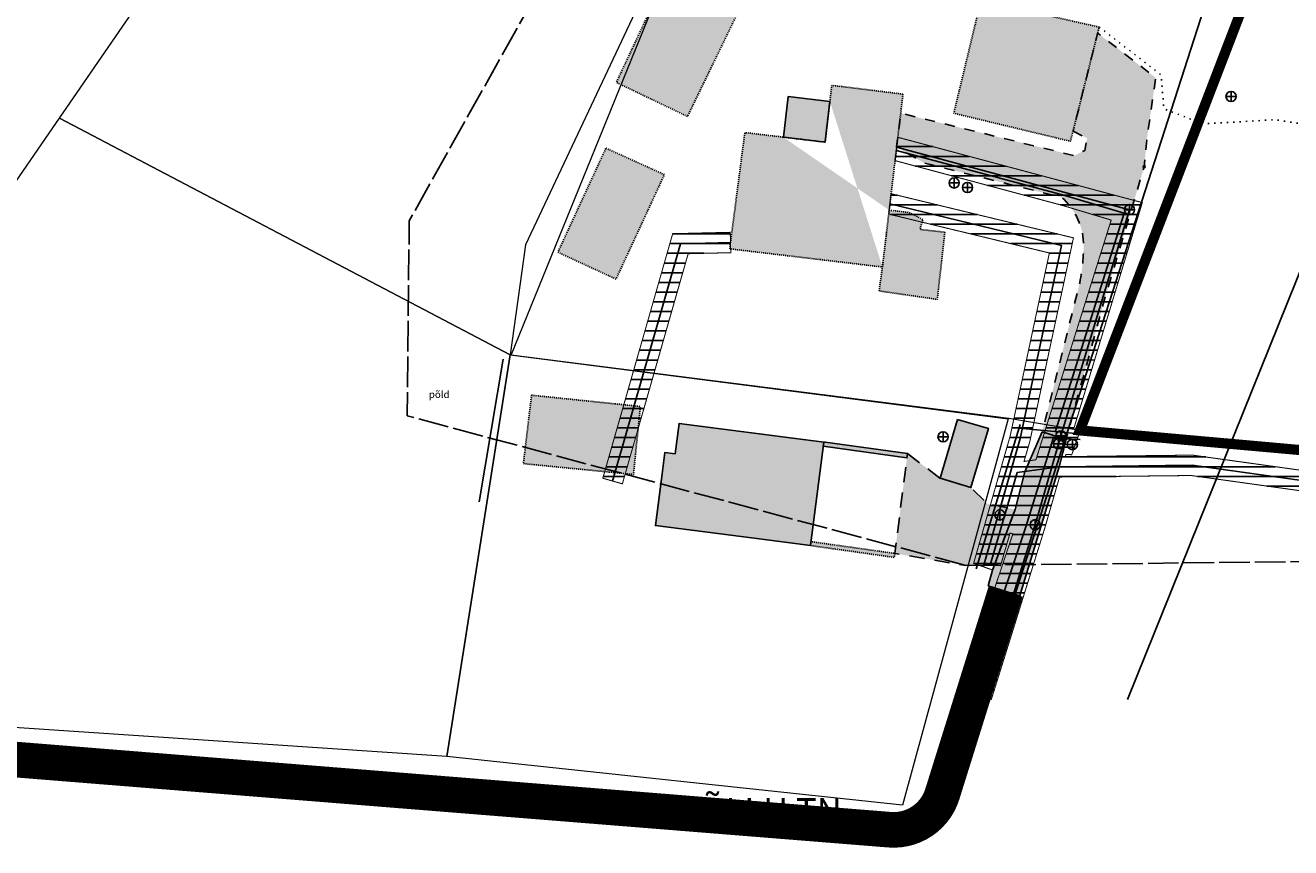
# Model space of a CAD drawing. Units: metres. Extents: x 553092 to 553611, y 6584278 to 6584509.
# Drawn here: x 553235 to 553359, y 6584305 to 6584385 of the extents above; entities that cross this region are included whole.
import ezdxf

# ---------------------------------------------------------------- set-up
doc = ezdxf.new("R2010")
doc.units = ezdxf.units.M
for name, pattern in [('ASFBET', [2.5, 1.5, -1]), ('DASHDOT', [25.4, 12.7, -6.35, 0, -6.35]), ('HOONEKP', [0.02001, 0.01, -1e-05, 0.01]), ('KOLVIK', [1.25, 0.25, -1]), ('KRUUSKILL', [2, 1, -1]), ('TOOPIIR', [7, 6, -1])]:
    doc.linetypes.add(name, pattern=pattern)
for name, color, linetype in [('0_Piirang_Kuja', 250, '+_LINE'), ('0_Planala piir', 224, 'DASHDOT'), ('1_Kirjanurk', 7, 'Continuous'), ('DTRASS', 6, 'Continuous'), ('HALJASTUS', 74, 'Continuous'), ('HOONE', 243, 'Continuous'), ('KORGUS', 7, 'Continuous'), ('KTRASS', 200, 'Continuous'), ('mootpiir', 6, 'Continuous'), ('MPKAABEL', 1, 'Continuous'), ('PIIR', 18, 'Continuous'), ('SITRASS', 92, 'Continuous'), ('TEE', 251, 'Continuous'), ('VTRASS', 5, 'Continuous')]:
    doc.layers.add(name, color=color, linetype=linetype)
doc.layers.add('0_Tee_olol', color=9, linetype='Continuous', transparency=0.1)
doc.styles.add('ROMANS', font='ROMANS.shx')
doc.styles.get("Standard").update_dxf_attribs({"font": 'arial.ttf'})
doc.linetypes.add('+_LINE', pattern='A,0.5,-0.2,["+",Standard,S=0.1,R=0,X=-0.1,Y=-0.05],-0.2', length=0.9)
doc.linetypes.add('-D-', pattern='A,10,-1.5,["D",ROMANS,S=1.4,R=0,X=-0.7,Y=-0.7],-1.5,10,-3', length=26)
doc.linetypes.add('-K-', pattern='A,10,-1.5,["K",ROMANS,S=1.4,R=0,X=-0.7,Y=-0.7],-1.5,10,-3', length=26)
doc.linetypes.add('-V-', pattern='A,10,-1.5,["V",ROMANS,S=1.4,R=0,X=-0.7,Y=-0.7],-1.5,10,-3', length=26)
doc.linetypes.add('HEKK', pattern='A,0,0,[133,mkm,S=0.6,R=0,X=0,Y=0],-2.3,[133,mkm,S=0.3,R=0,X=0.3,Y=0],-2.3', length=4.6)
doc.linetypes.add('MP_KBL', pattern='A,8,-2,[138,mkm,S=1,R=0,X=0,Y=0],6,[138,mkm,S=1,R=180,X=0,Y=0],-2', length=18)
doc.linetypes.add('SI_KBL', pattern='A,8,-2,4,[132,mkm,S=0.5,R=0,X=0,Y=0],4,-2', length=20)
pattern_1 = [(0, (0, 0), (0, 0.9524999999999999), [])]

msp = doc.modelspace()

# ---------------------------------------------------------------- hatches: boundary and pattern name
at = {"layer": '0_Piirang_Kuja', "linetype": 'ByBlock', "ltscale": 10}
h = msp.add_hatch(dxfattribs=at)
h.set_pattern_fill('LINE', color=256, scale=0.3)
h.set_pattern_definition(pattern_1)
h.paths.add_polyline_path([(553381.7275173625, 6584332.972311788), (553379.2458298133, 6584332.938080073), (553377.7742207937, 6584333.603890122), (553377.3713511601, 6584334.889956748), (553377.4489154181, 6584337.200078556), (553349.3618608252, 6584341.119622643), (553336.4278819583, 6584340.972761208), (553334.9952506468, 6584336.000589584), (553329.7341126249, 6584319.13420689), (553326.7438892856, 6584320.134492221), (553331.8472703788, 6584335.390388491), (553331.570830377, 6584335.472404004), (553330.6374045089, 6584332.25771851), (553330.053767167, 6584332.427185225), (553329.8828559886, 6584331.832109189), (553327.990607173, 6584332.488794141), (553331.5812254455, 6584344.990556234), (553335.4333350864, 6584362.977784611), (553319.6576263857, 6584366.797504955), (553319.8955717436, 6584368.797682437), (553337.7968221804, 6584364.463311682), (553333.5224872637, 6584344.504524034), (553332.9468047245, 6584342.500121004), (553334.1100178416, 6584342.663439934), (553341.5051681056, 6584366.209214554), (553336.6932547645, 6584367.655641092), (553320.2821658731, 6584372.047406995), (553320.5548790494, 6584374.339844045), (553344.5544423218, 6584367.924362879), (553337.8172421353, 6584345.685050905), (553338.5007331825, 6584345.655155702), (553337.627414778, 6584343.159898268), (553337.0627998516, 6584343.194657736), (553336.9975769833, 6584342.979358847), (553349.4894337594, 6584343.121200119), (553377.5164015808, 6584339.210041133), (553377.6113192106, 6584342.037004121), (553379.0656022782, 6584347.118162535), (553382.0226077201, 6584348.299214571), (553383.0828830077, 6584336.413859258), (553381.8141134068, 6584336.590915858), (553379.4407098803, 6584336.92212395), (553379.3816464716, 6584335.163019018), (553379.414937515, 6584335.056745186), (553379.6640465461, 6584334.944039098), (553381.6999325373, 6584334.972121549)])
h = msp.add_hatch(dxfattribs=at)
h.set_pattern_fill('LINE', color=256, scale=0.3)
h.set_pattern_definition(pattern_1)
h.paths.add_polyline_path([(553304.145825888, 6584363.006355571), (553299.9654304107, 6584362.905951492), (553293.5077883218, 6584340.304204182), (553291.5847404265, 6584340.853646438), (553298.4465695893, 6584364.870048508), (553304.0978040529, 6584365.005778963)])
at = {"layer": '0_Tee_olol'}
h = msp.add_hatch(color=256, dxfattribs=at)
h.dxf.hatch_style = 1
h.paths.add_polyline_path([(553329.4245333802, 6584330.273393628), (553332.5387991876, 6584329.306156446), (553332.902, 6584330.527), (553336.401, 6584341.983), (553337.08, 6584344.662), (553334.729, 6584345.407), (553333.027, 6584341.497), (553332.062, 6584337.788), (553329.863, 6584331.839)])
h = msp.add_hatch(color=256, dxfattribs=at)
h.dxf.hatch_style = 1
h.paths.add_polyline_path([(553321.5012223005, 6584343.28497183), (553324.706, 6584340.852), (553327.728, 6584339.958), (553329.349, 6584338.334), (553332.062, 6584337.788), (553330.04123492, 6584332.3211826), (553327.2409244375, 6584332.288871326), (553320.2549425332, 6584333.465615019)])
at = {"layer": 'HOONE'}
h = msp.add_hatch(color=256, dxfattribs=at)
h.dxf.hatch_style = 1
h.paths.add_polyline_path([(553299.9, 6584376.387), (553292.915, 6584379.728), (553300.659, 6584396.239), (553307.854, 6584392.773)])
h = msp.add_hatch(color=256, dxfattribs=at)
h.dxf.hatch_style = 1
h.paths.add_polyline_path([(553328.7066638643, 6584387.761245147), (553340.322, 6584385.168), (553337.506, 6584373.948), (553326.049, 6584376.701)])
h = msp.add_hatch(color=256, dxfattribs=at)
h.dxf.hatch_style = 1
h.paths.add_polyline_path([(553321.0590942573, 6584378.578295739), (553314.0672999483, 6584379.439840754), (553313.404105933, 6584373.865007321), (553305.5310603962, 6584374.801601525), (553304.0406721911, 6584363.384472449), (553319.0393437982, 6584361.600198647)])
edge = h.paths.add_edge_path()
edge.add_line((553313.8796054446, 6584377.862073811), (553309.7863247637, 6584378.349019167))
edge.add_line((553309.7863247637, 6584378.349019167), (553309.3108252521, 6584374.351952678))
edge.add_line((553319.7034983606, 6584367.183106474), (553321.663, 6584366.95))
edge.add_line((553321.663, 6584366.95), (553323.037, 6584366.25))
edge.add_line((553323.037, 6584366.25), (553322.7146510187, 6584365.290089934))
edge.add_line((553322.7146510187, 6584365.290089934), (553325.171, 6584365.016))
edge.add_line((553325.171, 6584365.016), (553324.429, 6584358.419))
edge.add_line((553324.429, 6584358.419), (553318.715, 6584359.248))
edge.add_line((553318.715, 6584359.248), (553319.0393437982, 6584361.600198647))
h = msp.add_hatch(color=256, dxfattribs=at)
h.dxf.hatch_style = 1
h.paths.add_polyline_path([(553309.3108252521, 6584374.351952678), (553309.7863247637, 6584378.349019167), (553313.8796054446, 6584377.862073811), (553313.404105933, 6584373.865007321)])
h = msp.add_hatch(color=256, dxfattribs=at)
h.dxf.hatch_style = 1
h.paths.add_polyline_path([(553291.892, 6584373.271), (553297.632, 6584370.671), (553292.884, 6584360.413), (553287.176, 6584363.048)])
h = msp.add_hatch(color=256, dxfattribs=at)
h.dxf.hatch_style = 1
h.paths.add_polyline_path([(553319.0393437984, 6584361.600198647), (553319.7034983606, 6584367.183106474), (553321.663, 6584366.95), (553323.037, 6584366.25), (553322.7146510187, 6584365.290089934), (553325.171, 6584365.016), (553324.429, 6584358.419), (553318.715, 6584359.248)])
h = msp.add_hatch(color=256, dxfattribs=at)
h.dxf.hatch_style = 1
h.paths.add_polyline_path([(553284.5916550425, 6584349.007648975), (553295.275273738, 6584347.901796549), (553294.5942536673, 6584341.22412055), (553283.7829531414, 6584342.287434817)])
h = msp.add_hatch(color=256, dxfattribs=at)
h.dxf.hatch_style = 1
h.paths.add_polyline_path([(553297.4106634452, 6584341.299254981), (553296.7548317234, 6584336.200627491), (553306.4578122204, 6584334.952542114), (553311.974, 6584334.243), (553313.281, 6584344.404), (553299.0813083905, 6584346.230493153), (553298.6985744359, 6584343.255007525), (553297.6790977679, 6584343.386141863)])
h = msp.add_hatch(color=256, dxfattribs=at)
h.dxf.hatch_style = 1
h.paths.add_polyline_path([(553326.4171379501, 6584346.636182196), (553329.4391379501, 6584345.742182195), (553327.728, 6584339.958), (553324.706, 6584340.852)])
h = msp.add_hatch(color=256, dxfattribs=at)
h.dxf.hatch_style = 1
h.paths.add_polyline_path([(553313.213, 6584344.005), (553321.445, 6584342.842), (553321.5012223005, 6584343.28497183), (553313.4114327849, 6584344.386244037), (553313.281, 6584344.404)])
h = msp.add_hatch(color=256, dxfattribs=at)
h.dxf.hatch_style = 1
h.paths.add_polyline_path([(553311.974, 6584334.243), (553312.0065398803, 6584334.238402832), (553320.206, 6584333.08), (553320.2549425332, 6584333.465615019), (553312.0235895442, 6584334.628523611)])
at = {"layer": 'TEE'}
h = msp.add_hatch(dxfattribs=at)
h.set_pattern_fill('DOTS', color=256, scale=0.2)
h.set_pattern_definition([(0, (-136.5402187566506, -165.6523660551757), (0.15875, 0.3175), [0, -0.3175])])
edge = h.paths.add_edge_path()
edge.add_line((553337.7585895091, 6584374.954411325), (553339.1287137645, 6584374.244715601))
edge.add_line((553339.1287137645, 6584374.244715601), (553338.9014686098, 6584373.040169831))
edge.add_line((553338.9014686098, 6584373.040169831), (553337.888, 6584372.534))
edge.add_line((553337.888, 6584372.534), (553320.836539536, 6584376.707492517))
edge.add_line((553320.836539536, 6584376.707492517), (553320.4379662243, 6584373.357070511))
edge.add_line((553320.4379662243, 6584373.357070511), (553320.565, 6584373.323))
edge.add_line((553320.565, 6584373.323), (553323.129, 6584371.809))
edge.add_line((553323.129, 6584371.809), (553336.619, 6584368.452))
edge.add_arc((553332.4902029843, 6584363.687945728), 6.304219055294512, -0.6629807083006085, 49.08596031767519, ccw=False)
edge.add_arc((553320.0726410517, 6584363.831638188), 18.72261234375283, 345.82259104582846, 359.3370192891654, ccw=False)
edge.add_line((553338.225, 6584359.246), (553334.729, 6584345.407))
edge.add_line((553334.729, 6584345.407), (553337.08, 6584344.662))
edge.add_line((553337.08, 6584344.662), (553340.707, 6584357.942))
edge.add_line((553340.707, 6584357.942), (553344.747, 6584371.454))
edge.add_line((553344.747, 6584371.454), (553345.0140664565, 6584374.236477655))
edge.add_line((553345.0140664565, 6584374.236477655), (553345.8779379303, 6584380.175338739))
edge.add_line((553345.8779379303, 6584380.175338739), (553340.1735248271, 6584384.576419232))
edge.add_line((553340.1735248271, 6584384.576419232), (553337.7585895091, 6584374.954411325))

# ---------------------------------------------------------------- linework, layer by layer
at = {"color": 0, "linetype": 'Continuous'}
for p, q in [((553352.7717252779, 6584378.340772353), (553353.7717252779, 6584378.340772353)), ((553353.2717252779, 6584377.840772353), (553353.2717252779, 6584378.840772353)), ((553325.589, 6584369.854), (553326.589, 6584369.854)), ((553326.089, 6584369.354), (553326.089, 6584370.354)), ((553327.389, 6584368.91), (553327.389, 6584369.91)), ((553326.889, 6584369.41), (553327.889, 6584369.41)), ((553342.798, 6584367.226), (553343.798, 6584367.226)), ((553343.298, 6584366.726), (553343.298, 6584367.726)), ((553324.494, 6584344.921), (553325.494, 6584344.921)), ((553324.994, 6584344.421), (553324.994, 6584345.421)), ((553336.0712133143, 6584345.021062705), (553337.0712133143, 6584345.021062705)), ((553336.5712133143, 6584344.521062705), (553336.5712133143, 6584345.521062705)), ((553335.8290850306, 6584344.241720743), (553336.8290850306, 6584344.241720743)), ((553336.3290850306, 6584343.741720743), (553336.3290850306, 6584344.741720743)), ((553337.1888615862, 6584344.158008628), (553338.1888615862, 6584344.158008628)), ((553337.6888615862, 6584343.658008628), (553337.6888615862, 6584344.658008628)), ((553330.5799710769, 6584336.747388126), (553330.5799710769, 6584337.747388126)), ((553330.0799710769, 6584337.247388126), (553331.0799710769, 6584337.247388126)), ((553333.5373649569, 6584336.287946852), (553334.5373649569, 6584336.287946852)), ((553334.0373649569, 6584335.787946852), (553334.0373649569, 6584336.787946852))]:
    msp.add_line(p, q, dxfattribs=at)
for centre in [(553353.2717252779, 6584378.340772353), (553326.089, 6584369.854), (553327.389, 6584369.41), (553343.298, 6584367.226), (553324.994, 6584344.921), (553336.5712133143, 6584345.021062705), (553336.3290850306, 6584344.241720743), (553337.6888615862, 6584344.158008628), (553330.5799710769, 6584337.247388126), (553334.0373649569, 6584336.287946852)]:
    msp.add_circle(centre, 0.5, dxfattribs=at)
at = {"layer": '0_Piirang_Kuja', "ltscale": 10, "const_width": 0.1}
for points in [[(553377.4489154181, 6584337.200078556), (553349.3618608252, 6584341.119622643), (553336.4278819583, 6584340.972761208), (553334.9952506468, 6584336.000589584), (553329.7341126249, 6584319.13420689), (553326.7438892856, 6584320.134492221), (553331.8472703788, 6584335.390388491), (553331.570830377, 6584335.472404004), (553330.6374045089, 6584332.25771851), (553330.053767167, 6584332.427185225), (553329.8828559886, 6584331.832109189), (553327.990607173, 6584332.488794141), (553331.5812254455, 6584344.990556234), (553335.4333350864, 6584362.977784611), (553319.6576263857, 6584366.797504955), (553319.8955717436, 6584368.797682437), (553337.7968221804, 6584364.463311682), (553333.5224872637, 6584344.504524034), (553332.9468047245, 6584342.500121004), (553334.1100178416, 6584342.663439934), (553341.5051681056, 6584366.209214554), (553336.6932547645, 6584367.655641092), (553320.2821658731, 6584372.047406995), (553320.5548790494, 6584374.339844045), (553344.5544423218, 6584367.924362879), (553337.8172421353, 6584345.685050905), (553338.5007331825, 6584345.655155702), (553337.627414778, 6584343.159898268), (553337.0627998516, 6584343.194657736), (553336.9975769833, 6584342.979358847), (553349.4894337594, 6584343.121200119), (553377.5164015808, 6584339.210041133)], [(553304.145825888, 6584363.006355571), (553299.9654304107, 6584362.905951492), (553293.5077883218, 6584340.304204182), (553291.5847404265, 6584340.853646438), (553298.4465695893, 6584364.870048508), (553304.0978040529, 6584365.005778963), (553304.145825888, 6584363.006355571)]]:
    msp.add_lwpolyline(points, dxfattribs=at)
at = {"layer": '0_Planala piir', "ltscale": 0.5, "const_width": 1, "flags": 128}
msp.add_lwpolyline([(553357.9299999997, 6584396.300000002), (553362.8800000027, 6584409.379999999), (553391.1300000027, 6584408.100000001), (553381.3500000015, 6584380.899999999), (553374.8500000015, 6584362.370000001), (553367.799999997, 6584342.93), (553338.4299999997, 6584345.550000002)], close=True, dxfattribs=at)
at = {"layer": '0_Tee_olol', "const_width": 3.5}
msp.add_lwpolyline([(553331.1463948275, 6584329.736292645), (553324.9183155578, 6584309.823213977, -0.3503067357633556), (553319.7460990493, 6584306.331773072), (553093.5949999988, 6584324.49)], format="xyb", dxfattribs=at)
at = {"layer": 'DTRASS', "linetype": '-D-', "ltscale": 0.3, "flags": 128}
for points in [[(553329.0808714554, 6584320.248058388), (553354.4516948164, 6584398.961192941)], [(553343.0970437886, 6584319.122897908), (553373.6263849499, 6584394.929487389)]]:
    msp.add_lwpolyline(points, dxfattribs=at)
at = {"layer": 'HALJASTUS', "linetype": 'KOLVIK', "ltscale": 0.5, "flags": 128}
msp.add_lwpolyline([(553340.3225768227, 6584385.183206487), (553346.4068646303, 6584380.455120442), (553346.673195446, 6584377.128319787), (553350.5351180458, 6584375.664525171), (553357.5931362057, 6584376.063736592), (553374.1061750219, 6584373.535370423), (553378.1012630295, 6584372.337724515)], dxfattribs=at)
at = {"layer": 'HALJASTUS', "linetype": 'HEKK', "ltscale": 0.5, "flags": 128}
msp.add_lwpolyline([(553281.7932777952, 6584352.557331967), (553279.453631064, 6584338.529827854)], dxfattribs=at)
msp.add_lwpolyline([(553281.7932777952, 6584352.557331967), (553279.453631064, 6584338.529827854)], dxfattribs=at)
at = {"layer": 'HOONE', "linetype": 'HOONEKP', "ltscale": 0.5, "flags": 128}
for points in [[(553299.9, 6584376.387), (553292.915, 6584379.728), (553300.659, 6584396.239), (553307.854, 6584392.773)], [(553291.892, 6584373.271), (553297.632, 6584370.671), (553292.884, 6584360.413), (553287.176, 6584363.048)], [(553284.5916550425, 6584349.007648975), (553295.275273738, 6584347.901796549), (553294.5942536673, 6584341.22412055), (553283.7829531414, 6584342.287434817)]]:
    msp.add_lwpolyline(points, close=True, dxfattribs=at)
for points in [[(553328.7066638643, 6584387.761245147), (553340.322, 6584385.168), (553337.506, 6584373.948), (553326.049, 6584376.701), (553328.7066638643, 6584387.761245147)], [(553321.0590942573, 6584378.578295739), (553314.0672999483, 6584379.439840754), (553313.404105933, 6584373.865007321), (553305.5310603962, 6584374.801601525), (553304.0406721911, 6584363.384472449), (553319.0393437982, 6584361.600198647), (553321.0590942573, 6584378.578295739)]]:
    msp.add_lwpolyline(points, dxfattribs=at)
at = {"layer": 'HOONE'}
for points in [[(553309.3108252521, 6584374.351952678), (553309.7863247637, 6584378.349019167), (553313.8796054446, 6584377.862073811), (553313.404105933, 6584373.865007321)], [(553297.4106634452, 6584341.299254981), (553296.7548317234, 6584336.200627491), (553306.4578122204, 6584334.952542114), (553311.974, 6584334.243), (553313.281, 6584344.404), (553299.0813083905, 6584346.230493153), (553298.6985744359, 6584343.255007525), (553297.6790977679, 6584343.386141863)], [(553326.4171379501, 6584346.636182196), (553329.4391379501, 6584345.742182195), (553327.728, 6584339.958), (553324.706, 6584340.852)]]:
    msp.add_lwpolyline(points, close=True, dxfattribs=at)
at = {"layer": 'HOONE', "linetype": 'HOONEKP', "lineweight": -3, "flags": 128}
for points in [[(553319.0393437984, 6584361.600198647), (553319.7034983606, 6584367.183106474), (553321.663, 6584366.95), (553323.037, 6584366.25), (553322.7146510187, 6584365.290089934), (553325.171, 6584365.016), (553324.429, 6584358.419), (553318.715, 6584359.248)], [(553311.974, 6584334.243), (553312.0065398803, 6584334.238402832), (553320.206, 6584333.08), (553320.2549425332, 6584333.465615019), (553312.0235895442, 6584334.628523611)]]:
    msp.add_lwpolyline(points, close=True, dxfattribs=at)
at = {"layer": 'HOONE'}
msp.add_lwpolyline([(553313.213, 6584344.005), (553321.445, 6584342.842), (553321.5012223005, 6584343.28497183), (553313.4114327849, 6584344.386244037), (553313.281, 6584344.404), (553313.213, 6584344.005)], dxfattribs=at)
at = {"layer": 'KORGUS', "linetype": 'Continuous', "lineweight": -3}
msp.add_circle((553344.747, 6584371.454), 0.1, dxfattribs=at)
at = {"layer": 'KTRASS', "linetype": '-K-', "ltscale": 0.3, "flags": 128}
for points in [[(553320.4379662243, 6584373.357070511), (553343.298, 6584367.226)], [(553336.3290850306, 6584344.241720743), (553336.5712133143, 6584345.021062705), (553343.298, 6584367.226)], [(553328.7794779767, 6584319.431986487), (553334.0373649569, 6584336.287946852), (553336.3290850306, 6584344.241720743), (553337.6888615862, 6584344.158008628)]]:
    msp.add_lwpolyline(points, dxfattribs=at)
at = {"layer": 'mootpiir', "linetype": 'TOOPIIR', "ltscale": 0.5, "flags": 128}
msp.add_lwpolyline([(553297.7598555216, 6584411.119645565), (553345.5554172517, 6584408.843666435), (553351.9741841712, 6584426.226583484), (553418.0896076917, 6584422.337440924), (553383.6429164457, 6584334.831733324), (553377.8182384376, 6584332.872455718), (553327.2409244375, 6584332.288871326), (553272.3839915607, 6584346.975745198), (553272.5785196915, 6584366.13676608)], close=True, dxfattribs=at)
at = {"layer": 'MPKAABEL', "linetype": 'MP_KBL', "ltscale": 0.5, "flags": 128}
for points in [[(553328.9517507209, 6584332.212745088), (553332.5518563542, 6584344.747540134), (553336.6150786331, 6584363.720548146), (553319.7765990646, 6584367.797593696)], [(553328.9517507215, 6584332.212745088), (553332.5518563549, 6584344.747540134), (553336.6150786338, 6584363.720548146), (553319.7765990653, 6584367.797593696)]]:
    msp.add_lwpolyline(points, dxfattribs=at)
at = {"layer": 'PIIR', "color": 18, "linetype": 'Continuous', "lineweight": 0}
for points in [[(553238.2400000021, 6584376.23), (553275.6400000006, 6584430.59), (553313.6599999964, 6584429.469999999), (553301.4299999997, 6584400.84), (553284.0099999979, 6584363.780000001), (553282.5, 6584352.98), (553238.2400000021, 6584376.23)], [(553357.9299999997, 6584396.300000002), (553362.8800000027, 6584409.379999999), (553391.1300000027, 6584408.100000001), (553381.3500000015, 6584380.899999999), (553374.8500000015, 6584362.370000001), (553367.799999997, 6584342.93), (553338.4299999997, 6584345.550000002)], [(553282.5799999982, 6584352.949999999), (553301.8599999994, 6584400.379999999), (553350.5700000003, 6584396.84), (553357.9299999997, 6584396.300000002), (553338.4299999997, 6584345.550000002), (553331.450000003, 6584346.73)], [(553203.9699999988, 6584318.370000001), (553201.5399999991, 6584322.890000001), (553238.2400000021, 6584376.23), (553282.5, 6584352.98), (553276.2800000012, 6584313.52), (553203.9699999988, 6584318.370000001)], [(553331.3900000006, 6584346.699999999), (553321, 6584308.739999999), (553276.2800000012, 6584313.52), (553282.5, 6584352.98), (553331.3900000006, 6584346.699999999)]]:
    msp.add_lwpolyline(points, close=True, dxfattribs=at)
at = {"layer": 'SITRASS', "linetype": 'SI_KBL', "ltscale": 0.4, "flags": 128}
for points in [[(553292.5462643742, 6584340.57892531), (553299.206, 6584363.888), (553304.1218149703, 6584364.006067267)], [(553328.2312966923, 6584331.951550267), (553332.5764824797, 6584346.132761242)], [(553332.475728477, 6584345.770046832), (553338.3430530503, 6584345.205274291)]]:
    msp.add_lwpolyline(points, dxfattribs=at)
at = {"layer": 'TEE', "linetype": 'KRUUSKILL', "lineweight": -3, "flags": 128}
msp.add_lwpolyline([(553337.7585895091, 6584374.954411325), (553339.1287137645, 6584374.244715601), (553338.9014686098, 6584373.040169831), (553337.888, 6584372.534), (553320.836539536, 6584376.707492517), (553320.4379662243, 6584373.357070511), (553320.565, 6584373.323), (553323.129, 6584371.809), (553336.619, 6584368.452, -0.2205456499814669), (553338.794, 6584363.615, -0.0590362602399454), (553338.225, 6584359.246), (553334.729, 6584345.407), (553337.08, 6584344.662), (553340.707, 6584357.942), (553344.747, 6584371.454), (553345.0140664565, 6584374.236477655), (553345.8779379303, 6584380.175338739), (553340.1735248271, 6584384.576419232)], format="xyb", close=True, dxfattribs=at)
at = {"layer": 'TEE'}
msp.add_lwpolyline([(553329.4245333802, 6584330.273393628), (553332.5387991876, 6584329.306156446), (553332.902, 6584330.527), (553336.401, 6584341.983), (553337.08, 6584344.662), (553334.729, 6584345.407), (553333.027, 6584341.497), (553332.062, 6584337.788), (553329.863, 6584331.839)], close=True, dxfattribs=at)
at = {"layer": 'TEE', "linetype": 'ASFBET', "lineweight": -3, "flags": 128}
msp.add_lwpolyline([(553321.5012223005, 6584343.28497183), (553324.706, 6584340.852), (553327.728, 6584339.958), (553329.349, 6584338.334), (553332.062, 6584337.788), (553330.04123492, 6584332.3211826), (553327.2409244375, 6584332.288871326), (553320.2549425332, 6584333.465615019)], close=True, dxfattribs=at)
at = {"layer": 'VTRASS', "linetype": '-V-', "ltscale": 0.3, "flags": 128}
for points in [[(553336.0121980971, 6584345.382590003), (553342.7625774472, 6584366.875447498), (553336.9665092297, 6584368.617703913), (553320.4264917151, 6584373.04397236)], [(553329.5663317431, 6584325.419622791), (553333.1291647791, 6584336.070250331), (553335.8025045774, 6584344.772217384), (553338.4570359786, 6584344.656110881)], [(553329.698552533, 6584332.547288052), (553332.2699189958, 6584341.402982702), (553336.401, 6584341.983), (553349.4471311378, 6584342.13113489), (553381.973807818, 6584337.592042234), (553383.4865380679, 6584337.380940964)]]:
    msp.add_lwpolyline(points, dxfattribs=at)

# ---------------------------------------------------------------- texts
at = {"layer": '1_Kirjanurk', "insert": (553298.9300697555, 6584309.433902358), "char_height": 2.5, "attachment_point": 1}
msp.add_mtext_dynamic_manual_height_columns('PÕLLU TN', width=41.70032710058149, gutter_width=1, heights=[0], dxfattribs=at)
at = {"layer": 'HALJASTUS', "ltscale": 0.5, "style": 'ROMANS'}
msp.add_text('põld', height=0.7000000001862645, dxfattribs=at).set_placement((553274.5032660156, 6584348.735103489))
msp.add_text('põld', height=0.7000000001862645, dxfattribs=at).set_placement((553274.5032660156, 6584348.735103489))

doc.saveas('drawing.dxf')
